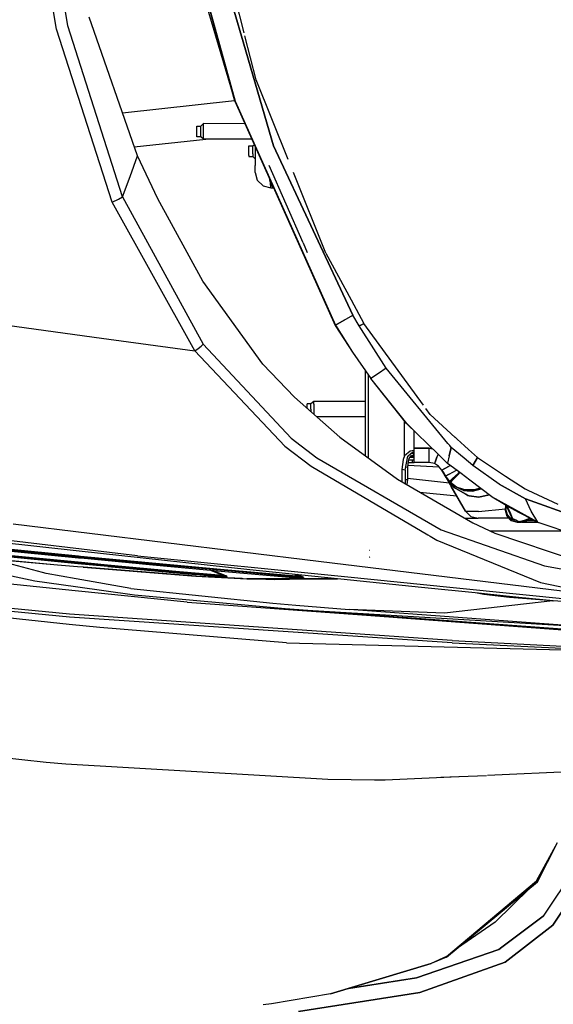
# Model space of a CAD drawing. Units: millimetres. Extents: x 967 to 9232, y -1852 to 1964.
# Drawn here: x 2123 to 2397, y -1210 to -704 of the extents above; entities that cross this region are included whole.
import ezdxf

# ---------------------------------------------------------------- set-up
doc = ezdxf.new("R2010")
doc.units = ezdxf.units.MM
doc.layers.add('TFR-TRI', color=7, linetype='CONTINUOUS', true_color=0xffffff)

msp = doc.modelspace()

# ---------------------------------------------------------------- linework, layer by layer
at = {"layer": 'TFR-TRI', "color": 18, "linetype": 'CONTINUOUS'}
for p, q in [((2142.29187, -708.872559), (2119.848022, -570.821045)), ((2142.29187, -708.872559), (2119.848022, -570.821045)), ((2148.22522, -707.075684), (2125.874878, -569.637695)), ((2148.22522, -707.075684), (2125.874878, -569.637695)), ((2238.734741, -710.767822), (2217.5177, -626.320068)), ((2233.868286, -745.833496), (2209.112915, -655.093506)), ((2234.068237, -745.766602), (2209.112915, -655.093506)), ((2209.112915, -655.093506), (2234.068237, -745.766602)), ((2220.02356, -652.79248), (2237.368286, -712.361572)), ((2237.368286, -712.361572), (2220.02356, -652.79248)), ((2216.835571, -687.630859), (2233.868286, -745.833496)), ((2183.879517, -773.843018), (2159.215698, -702.630371)), ((2176.318481, -794.967285), (2148.22522, -707.075684)), ((2176.318481, -794.967285), (2148.22522, -707.075684)), ((2170.910522, -797.698242), (2142.29187, -708.872559)), ((2170.910522, -797.698242), (2142.29187, -708.872559)), ((2237.368286, -712.361572), (2253.789673, -768.76001)), ((2253.789673, -768.76001), (2237.368286, -712.361572)), ((2244.796265, -734.894043), (2239.08606, -712.165771)), ((2261.277222, -775.797607), (2244.796265, -734.894043)), ((2233.80896, -745.63208), (2176.286987, -751.92041)), ((2233.80896, -745.63208), (2176.286987, -751.92041)), ((2233.868286, -745.833496), (2285.347046, -860.914551)), ((2234.068237, -745.766602), (2285.512329, -860.819092)), ((2285.512329, -860.819092), (2234.068237, -745.766602)), ((2216.37146, -758.54126), (2217.871216, -757.29126)), ((2217.871216, -757.532715), (2217.871216, -757.29126)), ((2239.079956, -757.484375), (2217.871216, -757.29126)), ((2217.871216, -757.532715), (2217.871216, -757.29126)), ((2217.871216, -758.227295), (2217.871216, -757.532715)), ((2217.871216, -758.227295), (2217.871216, -757.532715)), ((2217.871216, -759.29126), (2217.871216, -758.227295)), ((2217.871216, -759.29126), (2217.871216, -758.227295)), ((2214.371216, -758.707275), (2214.371216, -758.54126)), ((2214.371216, -758.54126), (2216.37146, -758.54126)), ((2214.371216, -759.916504), (2214.371216, -758.707275)), ((2214.371216, -761.768799), (2214.371216, -759.916504)), ((2214.371216, -763.397949), (2214.371216, -761.768799)), ((2214.371216, -764.041504), (2214.371216, -763.397949)), ((2216.37146, -758.707275), (2216.37146, -758.54126)), ((2216.37146, -758.707275), (2216.37146, -758.54126)), ((2216.37146, -759.184814), (2216.37146, -758.707275)), ((2216.37146, -759.184814), (2216.37146, -758.707275)), ((2216.37146, -759.916504), (2216.37146, -759.184814)), ((2216.37146, -759.916504), (2216.37146, -759.184814)), ((2216.37146, -760.813965), (2216.37146, -759.916504)), ((2216.37146, -760.813965), (2216.37146, -759.916504)), ((2216.37146, -761.768799), (2216.37146, -760.813965)), ((2216.37146, -761.768799), (2216.37146, -760.813965)), ((2216.37146, -762.66626), (2216.37146, -761.768799)), ((2216.37146, -762.66626), (2216.37146, -761.768799)), ((2216.37146, -763.397949), (2216.37146, -762.66626)), ((2216.37146, -763.397949), (2216.37146, -762.66626)), ((2216.37146, -763.875488), (2216.37146, -763.397949)), ((2216.37146, -763.875488), (2216.37146, -763.397949)), ((2217.871216, -760.596924), (2217.871216, -759.29126)), ((2217.871216, -760.596924), (2217.871216, -759.29126)), ((2217.871216, -761.98584), (2217.871216, -760.596924)), ((2217.871216, -761.98584), (2217.871216, -760.596924)), ((2217.871216, -763.291504), (2217.871216, -761.98584)), ((2217.871216, -763.291504), (2217.871216, -761.98584)), ((2217.871216, -764.355469), (2217.871216, -763.291504)), ((2217.871216, -764.355469), (2217.871216, -763.291504)), ((2182.307495, -769.303955), (2219.012329, -765.29126)), ((2182.307495, -769.303955), (2219.012329, -765.29126)), ((2216.37146, -764.041504), (2214.371216, -764.041504)), ((2216.37146, -764.041504), (2216.37146, -763.875488)), ((2216.37146, -764.041504), (2216.37146, -763.875488)), ((2217.871216, -765.29126), (2216.37146, -764.041504)), ((2217.871216, -765.050049), (2217.871216, -764.355469)), ((2217.871216, -765.050049), (2217.871216, -764.355469)), ((2217.871216, -765.050049), (2217.871216, -765.29126)), ((2217.871216, -765.050049), (2217.871216, -765.29126)), ((2242.572144, -765.29126), (2217.871216, -765.29126)), ((2243.099976, -768.75), (2243.842651, -768.131348)), ((2243.099976, -768.75), (2243.842651, -768.131348)), ((2241.099976, -768.75), (2243.099976, -768.75)), ((2241.099976, -768.915771), (2241.099976, -768.75)), ((2241.099976, -770.125), (2241.099976, -768.915771)), ((2241.099976, -771.977539), (2241.099976, -770.125)), ((2241.099976, -773.606445), (2241.099976, -771.977539)), ((2241.099976, -773.606445), (2241.099976, -774.25)), ((2243.099976, -768.915771), (2243.099976, -768.75)), ((2243.099976, -768.915771), (2243.099976, -768.75)), ((2243.099976, -769.393311), (2243.099976, -768.915771)), ((2243.099976, -769.393311), (2243.099976, -768.915771)), ((2243.099976, -770.125), (2243.099976, -769.393311)), ((2243.099976, -770.125), (2243.099976, -769.393311)), ((2243.099976, -771.022461), (2243.099976, -770.125)), ((2243.099976, -771.022461), (2243.099976, -770.125)), ((2243.099976, -771.977539), (2243.099976, -771.022461)), ((2243.099976, -771.977539), (2243.099976, -771.022461)), ((2243.099976, -772.875), (2243.099976, -771.977539)), ((2243.099976, -772.875), (2243.099976, -771.977539)), ((2243.099976, -772.875), (2243.099976, -773.606445)), ((2243.099976, -772.875), (2243.099976, -773.606445)), ((2243.099976, -773.606445), (2243.099976, -774.083984)), ((2243.099976, -773.606445), (2243.099976, -774.083984)), ((2244.371216, -769.313232), (2244.371216, -770.341797)), ((2244.371216, -770.341797), (2244.831177, -770.341797)), ((2244.371216, -770.341797), (2244.371216, -778.821289)), ((2244.371216, -770.341797), (2244.831177, -770.341797)), ((2294.525269, -855.627686), (2253.789673, -768.76001)), ((2253.789673, -768.76001), (2294.525269, -855.627686)), ((2180.099243, -784.405029), (2183.879517, -773.843018)), ((2180.099243, -784.405029), (2183.879517, -773.843018)), ((2194.422485, -795.991699), (2183.879517, -773.843018)), ((2241.099976, -774.25), (2243.099976, -774.25)), ((2243.099976, -774.083984), (2243.099976, -774.25)), ((2243.099976, -774.083984), (2243.099976, -774.25)), ((2243.099976, -774.25), (2244.371216, -775.309326)), ((2244.371216, -782.341797), (2244.371216, -778.821289)), ((2244.371216, -782.341797), (2245.442993, -786.341797)), ((2269.012817, -818.494141), (2251.5448, -778.803955)), ((2280.656372, -823.894287), (2263.971558, -782.484863)), ((2176.318481, -794.967285), (2180.099243, -784.405029)), ((2176.318481, -794.967285), (2180.099243, -784.405029)), ((2245.442993, -786.341797), (2248.37146, -789.27002)), ((2251.74646, -785.800537), (2251.836304, -786.36084)), ((2251.74646, -785.800537), (2251.836304, -786.36084)), ((2252.162964, -787.689697), (2251.836304, -786.36084)), ((2252.162964, -787.689697), (2251.836304, -786.36084)), ((2252.371216, -790.341797), (2252.162964, -787.689697)), ((2252.371216, -790.341797), (2252.162964, -787.689697)), ((2252.162964, -787.689697), (2252.633423, -787.783447)), ((2252.162964, -787.689697), (2252.633423, -787.783447)), ((2252.162964, -787.689697), (2252.266235, -787.911377)), ((2252.162964, -787.689697), (2252.266235, -787.911377)), ((2252.266235, -787.911377), (2253.267456, -789.99585)), ((2252.266235, -787.911377), (2253.267456, -789.99585)), ((2252.266235, -787.911377), (2252.733032, -788.006348)), ((2252.266235, -787.911377), (2252.733032, -788.006348)), ((2248.37146, -789.27002), (2252.371216, -790.341797)), ((2252.371216, -790.341797), (2253.406128, -790.341797)), ((2253.267456, -789.99585), (2253.406128, -790.341797)), ((2253.267456, -789.99585), (2253.406128, -790.341797)), ((2253.406128, -790.341797), (2253.835571, -790.470703)), ((2170.910522, -797.698242), (2174.185669, -796.1875)), ((2170.910522, -797.698242), (2174.185669, -796.1875)), ((2213.329224, -874.054443), (2170.910522, -797.698242)), ((2213.329224, -874.054443), (2170.910522, -797.698242)), ((2174.185669, -796.1875), (2176.318481, -794.967285)), ((2174.185669, -796.1875), (2176.318481, -794.967285)), ((2176.318481, -794.967285), (2217.734741, -870.627686)), ((2176.318481, -794.967285), (2217.734741, -870.627686)), ((2217.428589, -838.137939), (2194.422485, -795.991699)), ((2271.255493, -823.589844), (2269.077271, -818.640625)), ((2280.656372, -823.894287), (2293.595581, -847.815186)), ((2248.211792, -880.810547), (2217.428589, -838.137939)), ((2293.595581, -847.815186), (2300.196167, -860.017822)), ((2099.690796, -858.372559), (2165.389282, -867.438721)), ((2099.690796, -858.372559), (2165.389282, -867.438721)), ((2285.512329, -860.819092), (2290.018921, -858.223145)), ((2290.018921, -858.223145), (2285.512329, -860.819092)), ((2290.018921, -858.223145), (2294.525269, -855.627686)), ((2290.018921, -858.223145), (2294.525269, -855.627686)), ((2297.752563, -861.146729), (2294.525269, -855.627686)), ((2297.752563, -861.146729), (2294.525269, -855.627686)), ((2285.347046, -860.914551), (2285.512329, -860.819092)), ((2285.347046, -860.914551), (2285.512329, -860.819092)), ((2285.347046, -860.914551), (2294.230103, -874.746826)), ((2285.512329, -860.819092), (2294.337036, -874.681641)), ((2285.512329, -860.819092), (2294.337036, -874.681641)), ((2298.974243, -860.58252), (2297.752563, -861.146729)), ((2297.752563, -861.146729), (2298.974243, -860.58252)), ((2311.519165, -882.947021), (2297.752563, -861.146729)), ((2311.519165, -882.947021), (2297.752563, -861.146729)), ((2300.196167, -860.017822), (2298.974243, -860.58252)), ((2298.974243, -860.58252), (2300.196167, -860.017822)), ((2330.745972, -901.934326), (2300.196167, -860.017822)), ((2165.4552, -867.447998), (2213.329224, -874.054443)), ((2165.4552, -867.447998), (2213.329224, -874.054443)), ((2213.329224, -874.054443), (2215.044312, -872.804443)), ((2213.329224, -874.054443), (2215.044312, -872.804443)), ((2213.329224, -874.054443), (2259.650513, -923.006592)), ((2213.329224, -874.054443), (2259.650513, -923.006592)), ((2215.044312, -872.804443), (2216.577026, -871.612061)), ((2215.044312, -872.804443), (2216.577026, -871.612061)), ((2216.577026, -871.612061), (2217.734741, -870.627686)), ((2216.577026, -871.612061), (2217.734741, -870.627686)), ((2217.734741, -870.627686), (2262.839966, -918.896484)), ((2217.734741, -870.627686), (2262.839966, -918.896484)), ((2294.230103, -874.746826), (2303.644897, -888.231201)), ((2294.337036, -874.681641), (2303.700562, -888.193604)), ((2294.337036, -874.681641), (2303.700562, -888.193604)), ((2264.50769, -897.790771), (2248.211792, -880.810547)), ((2301.000122, -927.951904), (2301.000122, -884.443115)), ((2311.519165, -882.947021), (2307.609741, -885.570312)), ((2311.519165, -882.947021), (2307.609741, -885.570312)), ((2343.333374, -921.601318), (2311.519165, -882.947021)), ((2343.333374, -921.601318), (2311.519165, -882.947021)), ((2302.308472, -886.316895), (2302.308472, -928.901611)), ((2302.308472, -886.316895), (2302.308472, -928.901611)), ((2303.644897, -888.231201), (2303.700562, -888.193604)), ((2303.700562, -888.193604), (2303.644897, -888.231201)), ((2322.132202, -911.321533), (2303.644897, -888.231201)), ((2307.609741, -885.570312), (2303.700562, -888.193604)), ((2307.609741, -885.570312), (2303.700562, -888.193604)), ((2322.082642, -911.257812), (2303.700562, -888.193604)), ((2322.082642, -911.257812), (2303.700562, -888.193604)), ((2264.50769, -897.790771), (2287.763062, -918.343506)), ((2273.000122, -901.291748), (2271.000122, -901.291748)), ((2271.000122, -901.618164), (2271.000122, -901.291748)), ((2271.000122, -903.059326), (2271.000122, -901.618164)), ((2271.000122, -903.528564), (2271.000122, -903.059326)), ((2274.499878, -900.060791), (2273.000122, -901.291748)), ((2273.000122, -901.618164), (2273.000122, -901.291748)), ((2273.000122, -901.618164), (2273.000122, -901.291748)), ((2273.000122, -902.232422), (2273.000122, -901.618164)), ((2273.000122, -902.232422), (2273.000122, -901.618164)), ((2273.000122, -903.059326), (2273.000122, -902.232422)), ((2273.000122, -903.059326), (2273.000122, -902.232422)), ((2273.000122, -904), (2273.000122, -903.059326)), ((2273.000122, -904), (2273.000122, -903.059326)), ((2273.000122, -904), (2273.000122, -904.940674)), ((2273.000122, -904), (2273.000122, -904.940674)), ((2273.000122, -905.296143), (2273.000122, -904.940674)), ((2273.000122, -905.296143), (2273.000122, -904.940674)), ((2274.499878, -900.535889), (2274.499878, -900.060791)), ((2274.499878, -900.535889), (2274.499878, -900.060791)), ((2301.000122, -900.060791), (2274.499878, -900.060791)), ((2274.499878, -901.428711), (2274.499878, -900.535889)), ((2274.499878, -901.428711), (2274.499878, -900.535889)), ((2274.499878, -901.428711), (2274.499878, -902.63208)), ((2274.499878, -901.428711), (2274.499878, -902.63208)), ((2274.499878, -902.63208), (2274.499878, -904)), ((2274.499878, -902.63208), (2274.499878, -904)), ((2274.499878, -904), (2274.499878, -905.368164)), ((2274.499878, -904), (2274.499878, -905.368164)), ((2334.207886, -906.684326), (2332.014038, -903.674072)), ((2274.499878, -905.368164), (2274.499878, -906.571045)), ((2274.499878, -905.368164), (2274.499878, -906.571045)), ((2274.499878, -906.571045), (2274.499878, -906.621826)), ((2274.499878, -906.571045), (2274.499878, -906.621826)), ((2301.000122, -907.939209), (2275.990601, -907.939209)), ((2321.019165, -925.019043), (2321.019165, -909.931641)), ((2321.019165, -925.019043), (2321.019165, -909.931641)), ((2347.085327, -918.453125), (2334.207886, -906.684326)), ((2338.223755, -927.053467), (2322.082642, -911.257812)), ((2325.431274, -914.534668), (2322.132202, -911.321533)), ((2325.914185, -919.294434), (2325.914185, -915.007324)), ((2262.839966, -918.896484), (2276.008911, -928.992432)), ((2262.839966, -918.896484), (2276.008911, -928.992432)), ((2287.763062, -918.343506), (2317.457153, -939.897217)), ((2325.914185, -924), (2325.914185, -919.296387)), ((2347.221313, -918.577393), (2347.085571, -918.453125)), ((2348.127808, -919.405762), (2347.221558, -918.577637)), ((2351.893433, -922.847168), (2348.127808, -919.405762)), ((2259.650513, -923.006592), (2273.052368, -933.26123)), ((2259.650513, -923.006592), (2273.052368, -933.26123)), ((2321.019165, -927.869873), (2321.019165, -925.037109)), ((2321.019165, -927.869873), (2321.019165, -925.037109)), ((2325.823364, -925.246094), (2323.834106, -925.483154)), ((2325.823364, -925.246094), (2323.834106, -925.483154)), ((2325.914185, -925.254395), (2325.823364, -925.246094)), ((2325.914185, -925.254395), (2325.823364, -925.246094)), ((2325.914185, -924), (2333.590942, -924)), ((2325.914185, -927.699951), (2325.914185, -924)), ((2333.590942, -924), (2325.914185, -924)), ((2333.590942, -926.31958), (2333.590942, -924)), ((2333.590942, -924), (2335.455688, -924.344238)), ((2333.590942, -926.31958), (2333.590942, -924)), ((2335.455688, -924.344238), (2333.590942, -924)), ((2344.223022, -922.682373), (2343.333374, -921.601318)), ((2344.223022, -922.682373), (2343.333374, -921.601318)), ((2345.046265, -923.682373), (2343.9198, -927.846924)), ((2343.9198, -927.846924), (2345.046265, -923.682373)), ((2345.046265, -923.682373), (2344.223022, -922.682373)), ((2345.046265, -923.682373), (2344.223022, -922.682373)), ((2351.577515, -929.168457), (2345.046265, -923.682373)), ((2351.577515, -929.168457), (2345.046265, -923.682373)), ((2353.854126, -924.638916), (2351.893433, -922.847168)), ((2358.415649, -928.807861), (2353.854126, -924.638916)), ((2276.008911, -928.992432), (2339.896118, -965.856689)), ((2276.008911, -928.992432), (2339.896118, -965.856689)), ((2320.297729, -929.739746), (2319.571167, -935.006836)), ((2320.297729, -929.739746), (2319.571167, -935.006836)), ((2321.019165, -927.869873), (2320.297729, -929.739746)), ((2321.019165, -927.869873), (2320.297729, -929.739746)), ((2323.834106, -925.483154), (2321.019165, -927.869873)), ((2323.834106, -925.483154), (2321.019165, -927.869873)), ((2321.309448, -935.282227), (2322.757446, -928.145264)), ((2322.757446, -928.145264), (2322.863892, -927.939941)), ((2323.00061, -927.828369), (2322.783569, -928.094971)), ((2323.00061, -927.828369), (2322.783569, -928.094971)), ((2322.863892, -927.939941), (2325.341187, -925.914551)), ((2323.297241, -929.349121), (2322.88147, -930.639893)), ((2323.087524, -930), (2325.129028, -930)), ((2324.09729, -928.078369), (2323.297241, -929.349121)), ((2323.769165, -928.599854), (2325.914185, -928.599854)), ((2324.860718, -926.705811), (2323.876343, -927.112061)), ((2324.860718, -926.705811), (2323.876343, -927.112061)), ((2325.914185, -927.315186), (2324.09729, -928.078369)), ((2325.914185, -928), (2324.284302, -928)), ((2325.430298, -926.641846), (2324.860718, -926.705811)), ((2325.430298, -926.641846), (2324.860718, -926.705811)), ((2325.129028, -930), (2325.914185, -930)), ((2325.129028, -931.399902), (2325.129028, -930)), ((2325.129028, -931.399902), (2325.129028, -930)), ((2325.341187, -925.914551), (2325.914185, -925.892334)), ((2325.430298, -926.641846), (2325.914185, -926.654053)), ((2325.430298, -926.641846), (2325.914185, -926.743408)), ((2325.430298, -926.641846), (2325.914185, -926.654053)), ((2325.430298, -926.641846), (2325.914185, -926.743408)), ((2325.914185, -930.408691), (2325.914185, -927.699951)), ((2333.590942, -927.699951), (2333.590942, -926.31958)), ((2333.590942, -927.699951), (2333.590942, -926.31958)), ((2333.590942, -930.408691), (2333.590942, -927.699951)), ((2333.590942, -930.408691), (2333.590942, -927.699951)), ((2337.683472, -928.5896), (2336.903442, -930.600342)), ((2336.903442, -930.600342), (2337.683472, -928.5896)), ((2338.264038, -927.092773), (2337.683472, -928.5896)), ((2338.264038, -927.092773), (2337.683472, -928.5896)), ((2343.04187, -931.768066), (2338.223755, -927.053467)), ((2343.896362, -927.95166), (2343.057007, -931.701172)), ((2343.896362, -927.95166), (2343.057007, -931.701172)), ((2343.9198, -927.846924), (2343.896362, -927.95166)), ((2343.9198, -927.846924), (2343.896362, -927.95166)), ((2356.067993, -932.939941), (2351.577515, -929.168457)), ((2356.067993, -932.939941), (2351.577515, -929.168457)), ((2357.241821, -930.873779), (2358.415649, -928.807861)), ((2358.415649, -928.807861), (2357.241821, -930.873779)), ((2358.415649, -928.807861), (2372.940308, -938.342041)), ((2273.052368, -933.26123), (2333.009644, -968.52002)), ((2273.052368, -933.26123), (2333.009644, -968.52002)), ((2321.309448, -935.282227), (2319.571167, -935.006836)), ((2321.309448, -935.282227), (2319.571167, -935.006836)), ((2319.571167, -935.006836), (2319.571167, -941.126465)), ((2319.571167, -935.006836), (2319.571167, -941.126465)), ((2321.309448, -935.282227), (2321.309448, -940.120605)), ((2321.325562, -935.203369), (2321.325562, -939.999756)), ((2321.325562, -935.203369), (2321.325562, -939.999756)), ((2321.665405, -933.527344), (2322.542358, -933.711914)), ((2321.665405, -933.527344), (2322.542358, -933.711914)), ((2322.88147, -930.639893), (2322.542358, -933.711914)), ((2322.542358, -933.711914), (2322.542358, -939.999756)), ((2322.655884, -932.68457), (2338.805542, -933.511719)), ((2322.655884, -932.68457), (2338.805542, -933.511719)), ((2322.797729, -931.399902), (2325.129028, -931.399902)), ((2325.129028, -931.399902), (2325.914185, -931.399902)), ((2325.914185, -931.399902), (2325.914185, -930.408691)), ((2333.590942, -931.399902), (2325.914185, -931.399902)), ((2333.590942, -931.399902), (2333.590942, -930.408691)), ((2333.590942, -931.399902), (2333.590942, -930.408691)), ((2336.384644, -931.897705), (2333.590942, -931.399902)), ((2336.36731, -931.894775), (2336.398071, -931.902832)), ((2336.398071, -931.902832), (2336.384644, -931.897705)), ((2336.398071, -931.902832), (2336.384644, -931.897705)), ((2336.398071, -931.902832), (2336.69812, -931.129395)), ((2336.69812, -931.129395), (2336.398071, -931.902832)), ((2338.545776, -933.194336), (2336.398071, -931.902832)), ((2336.69812, -931.129395), (2336.903442, -930.600342)), ((2336.903442, -930.600342), (2336.69812, -931.129395)), ((2338.496948, -933.165039), (2338.633423, -933.301514)), ((2340.209351, -935.226562), (2338.545776, -933.194336)), ((2342.412231, -939.042236), (2340.208862, -935.226318)), ((2340.208862, -935.226318), (2352.376099, -956.300049)), ((2340.208862, -935.226318), (2345.028442, -943.573486)), ((2340.807983, -936.263184), (2340.209106, -935.226562)), ((2340.807983, -936.263184), (2340.209106, -935.226562)), ((2341.448608, -934.573242), (2340.209351, -935.226562)), ((2340.209351, -935.226562), (2341.448608, -934.573242)), ((2340.807983, -936.263184), (2340.209351, -935.226562)), ((2340.209351, -935.226562), (2340.807983, -936.263184)), ((2341.448608, -934.572998), (2341.985474, -934.290039)), ((2341.985474, -934.290039), (2341.448608, -934.572998)), ((2344.497925, -932.863525), (2341.985474, -934.290039)), ((2341.985474, -934.290039), (2344.497925, -932.863525)), ((2343.056763, -931.701172), (2343.04187, -931.768066)), ((2343.056763, -931.701172), (2343.04187, -931.768066)), ((2347.996948, -935.496094), (2343.04187, -931.768066)), ((2343.918823, -937.381104), (2347.648804, -935.234131)), ((2343.918823, -937.381104), (2347.648804, -935.234131)), ((2356.067993, -932.939941), (2357.241821, -930.873779)), ((2357.241821, -930.873779), (2356.067993, -932.939941)), ((2369.594604, -942.487793), (2356.067993, -932.939941)), ((2369.594604, -942.487793), (2356.067993, -932.939941)), ((2317.457153, -939.897217), (2356.090454, -962.357666)), ((2321.325562, -939.999756), (2321.309448, -940.120605)), ((2321.325562, -939.999756), (2321.309448, -940.120605)), ((2321.309448, -940.120605), (2321.309448, -942.137207)), ((2321.325562, -939.999756), (2322.542358, -939.999756)), ((2321.325562, -939.999756), (2322.542358, -939.999756)), ((2322.542358, -939.999756), (2322.191284, -942.649658)), ((2322.542358, -939.352539), (2344.025757, -941.836914)), ((2322.542358, -939.352539), (2344.025757, -941.836914)), ((2340.807983, -936.263184), (2342.061401, -938.434326)), ((2343.279175, -937.743896), (2342.061401, -938.434326)), ((2342.061401, -938.434326), (2343.279175, -937.743896)), ((2342.331909, -938.903076), (2342.061401, -938.434326)), ((2344.051636, -941.109619), (2342.061646, -938.435059)), ((2342.061646, -938.435059), (2344.051636, -941.109619)), ((2342.061646, -938.435059), (2342.331909, -938.903076)), ((2342.331909, -938.903076), (2342.408325, -939.035156)), ((2342.331909, -938.903076), (2344.051636, -941.109619)), ((2342.41687, -939.050537), (2342.331909, -938.903076)), ((2342.408325, -939.035156), (2342.420044, -939.055664)), ((2342.420044, -939.055664), (2342.408325, -939.035156)), ((2342.418823, -939.053223), (2342.408325, -939.035156)), ((2342.408325, -939.035156), (2352.376099, -956.300049)), ((2342.408325, -939.035156), (2352.376099, -956.300049)), ((2342.418823, -939.053223), (2342.41687, -939.050537)), ((2344.706665, -943.016113), (2342.41687, -939.050781)), ((2342.417603, -939.05127), (2342.763062, -939.456055)), ((2342.728149, -939.411621), (2342.417603, -939.05127)), ((2343.21106, -940.03125), (2342.420044, -939.055664)), ((2342.420044, -939.055664), (2343.21106, -940.03125)), ((2343.918823, -937.381104), (2343.279175, -937.743896)), ((2343.279175, -937.743896), (2343.918823, -937.381104)), ((2344.051636, -941.109619), (2344.809937, -940.395264)), ((2344.809937, -940.395264), (2344.051636, -941.109619)), ((2344.809937, -940.395264), (2345.070679, -940.149658)), ((2345.070679, -940.149658), (2344.809937, -940.395264)), ((2345.632202, -939.620361), (2345.112427, -940.110107)), ((2345.112427, -940.110107), (2345.632202, -939.620361)), ((2346.047485, -940.039062), (2345.511597, -940.595459)), ((2345.511597, -940.595459), (2346.047485, -940.039062)), ((2348.510864, -936.907959), (2345.632202, -939.620361)), ((2345.632202, -939.620361), (2348.510864, -936.907959)), ((2346.047485, -940.039062), (2348.662964, -937.325195)), ((2346.047485, -940.039062), (2348.662964, -937.325195)), ((2350.048462, -937.039307), (2347.996948, -935.496094)), ((2348.543335, -936.877441), (2349.116089, -936.337891)), ((2349.116089, -936.337891), (2348.543335, -936.877441)), ((2348.726929, -937.259033), (2349.404907, -936.555176)), ((2348.726929, -937.259033), (2349.404907, -936.555176)), ((2354.524536, -940.406982), (2350.048462, -937.039551)), ((2365.889282, -948.956787), (2354.556274, -940.430908)), ((2372.940308, -938.342041), (2375.776733, -940.203857)), ((2375.776733, -940.203857), (2382.899048, -944.878906)), ((2344.539917, -941.603516), (2344.051636, -941.109619)), ((2346.698608, -944.331787), (2344.241089, -941.30127)), ((2344.241089, -941.30127), (2346.698608, -944.331787)), ((2344.539917, -941.603516), (2345.145142, -940.975586)), ((2345.145142, -940.975586), (2344.539917, -941.603516)), ((2346.203491, -942.809082), (2344.539917, -941.603516)), ((2344.683228, -941.70752), (2345.720825, -942.923584)), ((2345.035034, -943.585205), (2345.026001, -943.569092)), ((2345.030884, -943.578125), (2345.026245, -943.570068)), ((2345.031128, -943.578613), (2345.030884, -943.578125)), ((2345.030884, -943.578125), (2345.031616, -943.578857)), ((2345.030884, -943.578125), (2345.031128, -943.578613)), ((2352.376099, -956.300049), (2345.035034, -943.585205)), ((2345.145142, -940.975586), (2345.511597, -940.595459)), ((2345.511597, -940.595459), (2345.145142, -940.975586)), ((2345.720825, -942.923584), (2345.782593, -942.95459)), ((2346.295532, -943.549316), (2345.720825, -942.923584)), ((2345.720825, -942.923584), (2345.782593, -942.95459)), ((2345.785522, -942.958008), (2345.782837, -942.95459)), ((2345.782837, -942.95459), (2346.49231, -943.309082)), ((2345.782837, -942.95459), (2346.49231, -943.309082)), ((2347.789429, -943.958252), (2346.203491, -942.809082)), ((2346.49231, -943.309082), (2347.785767, -943.955566)), ((2346.49231, -943.309082), (2347.785767, -943.955566)), ((2346.698608, -944.331787), (2347.278198, -944.67041)), ((2347.278198, -944.67041), (2346.698608, -944.331787)), ((2347.278198, -944.67041), (2352.431519, -947.680176)), ((2352.431519, -947.680176), (2347.278198, -944.67041)), ((2351.535034, -945.217041), (2347.789429, -943.958252)), ((2350.409302, -945.41626), (2347.789429, -943.958252)), ((2351.535034, -945.217041), (2347.789429, -943.958252)), ((2351.259155, -945.691406), (2350.409302, -945.41626)), ((2350.719604, -945.421631), (2350.803589, -945.463379)), ((2350.719604, -945.421631), (2350.803589, -945.463379)), ((2350.908813, -945.424805), (2350.988892, -945.48584)), ((2352.220825, -945.447266), (2351.535034, -945.217041)), ((2352.220825, -945.447266), (2351.535034, -945.217041)), ((2353.108765, -945.447266), (2352.220825, -945.447266)), ((2356.838013, -945.447021), (2353.108765, -945.447266)), ((2360.450806, -944.865234), (2355.863892, -946.070312)), ((2355.863892, -946.070312), (2360.450806, -944.865234)), ((2356.838013, -945.447021), (2359.88269, -944.437988)), ((2359.88269, -944.437988), (2356.838013, -945.447021)), ((2360.417114, -944.839844), (2356.838013, -945.447021)), ((2383.091431, -950.056152), (2369.594604, -942.487793)), ((2369.594604, -942.487793), (2383.091431, -950.056152)), ((2382.899048, -944.878906), (2384.291382, -945.627686)), ((2328.866577, -946.530518), (2347.889526, -948.529053)), ((2328.866577, -946.530518), (2347.889526, -948.529053)), ((2351.259155, -945.691406), (2351.721558, -945.729248)), ((2351.721558, -945.729248), (2351.259155, -945.691406)), ((2351.721558, -945.729248), (2353.257446, -945.855713)), ((2353.257446, -945.855713), (2351.721558, -945.729248)), ((2352.431763, -947.680176), (2353.561401, -948.340088)), ((2353.561401, -948.340088), (2352.431763, -947.680176)), ((2353.257446, -945.855713), (2355.863892, -946.070312)), ((2355.863892, -946.070312), (2353.257446, -945.855713)), ((2354.195923, -948.434326), (2353.561401, -948.340088)), ((2353.561401, -948.340088), (2354.195923, -948.434326)), ((2359.099731, -949.163818), (2354.195923, -948.434326)), ((2354.195923, -948.434326), (2359.099731, -949.163818)), ((2364.486938, -947.901611), (2359.099731, -949.163818)), ((2359.099731, -949.163818), (2364.486938, -947.901611)), ((2366.098755, -949.104736), (2365.889282, -948.956787)), ((2365.889282, -948.956787), (2389.432983, -962.037354)), ((2389.432983, -962.037354), (2365.889282, -948.956787)), ((2372.3573, -952.885498), (2366.098755, -949.104736)), ((2386.05603, -956.341797), (2383.091431, -950.056152)), ((2386.05603, -956.341797), (2383.091431, -950.056152)), ((2383.091431, -950.056152), (2414.346802, -961.258301)), ((2414.346802, -961.258301), (2383.091431, -950.056152)), ((2384.291382, -945.627686), (2399.713989, -952.804199)), ((2359.075073, -956.45752), (2372.847534, -955.112793)), ((2359.075073, -956.45752), (2372.847534, -955.112793)), ((2372.864868, -953.203613), (2372.3573, -952.885498)), ((2372.847534, -953.192871), (2372.847534, -954.588623)), ((2373.772095, -954.588623), (2372.847534, -954.588623)), ((2372.847534, -954.588623), (2373.772095, -954.588623)), ((2372.847534, -955.088623), (2372.847534, -954.588623)), ((2372.847534, -955.088623), (2373.651245, -958.088379)), ((2372.847534, -955.088623), (2373.651245, -958.088379)), ((2372.847534, -955.157227), (2372.847534, -955.088623)), ((2372.847534, -955.157227), (2372.847534, -955.496094)), ((2372.847534, -955.157227), (2373.651245, -958.156982)), ((2372.847534, -955.99585), (2372.847534, -955.496094)), ((2372.847534, -955.496094), (2372.938354, -955.496094)), ((2372.847534, -955.496094), (2372.938354, -955.496094)), ((2377.103394, -955.440186), (2372.864868, -953.203613)), ((2372.864868, -953.203613), (2384.809937, -959.601074)), ((2379.708374, -957.004639), (2372.864868, -953.203613)), ((2373.228882, -953.405762), (2375.996216, -959.432861)), ((2373.379517, -953.489502), (2375.002075, -956.670654)), ((2375.002075, -956.670654), (2373.379517, -953.489502)), ((2352.034546, -960), (2358.78479, -960)), ((2355.084595, -959.008545), (2352.376099, -956.300049)), ((2359.075073, -956.45752), (2352.376099, -956.300049)), ((2352.376099, -956.300049), (2359.075073, -956.45752)), ((2355.084595, -959.008545), (2358.78479, -960)), ((2363.540405, -960), (2358.78479, -960)), ((2374.586792, -960), (2363.540405, -960)), ((2373.651245, -958.99585), (2372.847534, -955.99585)), ((2372.847534, -955.99585), (2372.847534, -956.064697)), ((2373.651245, -958.99585), (2372.847534, -955.99585)), ((2373.651245, -959.064697), (2372.847534, -956.064697)), ((2375.84729, -960.28418), (2373.651245, -958.088379)), ((2373.651245, -958.088379), (2375.84729, -960.28418)), ((2373.651245, -958.156982), (2375.84729, -960.353027)), ((2375.84729, -961.19165), (2373.651245, -958.99585)), ((2375.84729, -961.19165), (2373.651245, -958.99585)), ((2375.84729, -961.260254), (2373.651245, -959.064697)), ((2375.002075, -956.670654), (2376.326538, -959.724854)), ((2376.326538, -959.724854), (2375.002075, -956.670654)), ((2377.449829, -960.713623), (2375.84729, -960.28418)), ((2375.84729, -960.28418), (2377.449829, -960.713623)), ((2375.84729, -960.353027), (2377.63562, -960.832031)), ((2375.996216, -959.432861), (2376.244995, -959.680176)), ((2376.306274, -959.874756), (2375.996216, -959.432861)), ((2376.244995, -959.680176), (2375.996216, -959.432861)), ((2376.326538, -959.724854), (2376.244995, -959.680176)), ((2376.244995, -959.680176), (2376.326538, -959.724854)), ((2376.306274, -959.874756), (2376.736206, -960.258057)), ((2376.432739, -959.892578), (2376.326538, -959.724854)), ((2376.326538, -959.724854), (2376.432739, -959.892578)), ((2376.432739, -959.892578), (2376.843628, -960.251465)), ((2376.432739, -959.892578), (2376.843628, -960.251465)), ((2376.736206, -960.258057), (2377.670532, -960.854492)), ((2376.843628, -960.251465), (2377.536499, -960.668457)), ((2376.843628, -960.251465), (2377.536499, -960.668457)), ((2377.670532, -960.854492), (2377.536499, -960.668457)), ((2378.642212, -961.193604), (2377.536499, -960.668457)), ((2377.536499, -960.668457), (2378.642212, -961.193604)), ((2377.670532, -960.854492), (2377.536499, -960.668457)), ((2384.819946, -959.63916), (2379.708374, -957.004639)), ((2380.593628, -957.160645), (2380.820435, -957.274902)), ((2386.398315, -960.451904), (2380.967163, -962.123291)), ((2382.900513, -960.873535), (2385.475708, -959.968506)), ((2385.475708, -959.968506), (2382.900513, -960.873535)), ((2385.799683, -960.131348), (2384.819946, -959.63916)), ((2385.127319, -959.674316), (2384.914429, -959.561768)), ((2385.799683, -960.131348), (2389.639526, -962.187744)), ((2389.432983, -962.037354), (2386.05603, -956.341797)), ((2389.432983, -962.037354), (2386.05603, -956.341797)), ((2120.151978, -962.823975), (2276.809937, -981.96582)), ((2120.151978, -962.823975), (2276.809937, -981.96582)), ((2356.090454, -962.357666), (2367.32312, -967.713135)), ((2375.84729, -961.19165), (2378.84729, -961.995361)), ((2378.84729, -961.995361), (2375.84729, -961.19165)), ((2378.84729, -962.064209), (2375.84729, -961.260254)), ((2380.142944, -961.955811), (2377.670532, -960.854492)), ((2378.642212, -961.193604), (2379.748413, -961.718994)), ((2378.642212, -961.193604), (2379.748413, -961.718994)), ((2378.84729, -961.995361), (2380.255249, -961.995361)), ((2380.255249, -961.995361), (2378.84729, -961.995361)), ((2378.84729, -961.995361), (2378.84729, -962.064209)), ((2378.84729, -962.064209), (2378.84729, -961.995361)), ((2380.450806, -962.064209), (2378.84729, -962.064209)), ((2379.748413, -961.718994), (2379.930298, -961.776855)), ((2380.142944, -961.955811), (2379.748413, -961.718994)), ((2379.748413, -961.718994), (2379.930298, -961.776855)), ((2380.142944, -961.955811), (2379.748413, -961.718994)), ((2379.930298, -961.776855), (2380.053589, -961.766846)), ((2379.930298, -961.776855), (2380.053589, -961.766846)), ((2380.053589, -961.766846), (2382.900513, -960.873535)), ((2382.900513, -960.873535), (2380.053589, -961.766846)), ((2380.967163, -962.123291), (2380.053589, -961.766846)), ((2380.967163, -962.123291), (2380.053589, -961.766846)), ((2380.615845, -962.122314), (2380.142944, -961.955811)), ((2380.967163, -962.123291), (2380.615845, -962.122314)), ((2389.408569, -962.064209), (2381.159058, -962.064209)), ((2389.279907, -961.995361), (2381.382446, -961.995361)), ((2381.382446, -961.995361), (2389.279907, -961.995361)), ((2387.714233, -961.156738), (2384.107788, -961.156738)), ((2387.585815, -961.088135), (2384.331177, -961.088135)), ((2387.585815, -961.088135), (2384.331177, -961.088135)), ((2387.312622, -960.891602), (2387.254761, -960.862549)), ((2389.639526, -962.187744), (2389.432983, -962.037354)), ((2389.639526, -962.187744), (2389.432983, -962.037354)), ((2430.118286, -975.64502), (2389.639526, -962.187744)), ((2184.003296, -979.229492), (2109.174194, -970.295654)), ((2333.022827, -968.527832), (2334.111938, -969.168213)), ((2333.022827, -968.527832), (2334.111938, -969.168213)), ((2334.123657, -969.175293), (2337.530884, -971.178955)), ((2334.123657, -969.175293), (2337.530884, -971.178955)), ((2339.896118, -965.856689), (2392.891479, -984.349365)), ((2339.896118, -965.856689), (2392.891479, -984.349365)), ((2364.778687, -966.5), (2393.500122, -966.5)), ((2367.32312, -967.713135), (2440.03186, -992.009766)), ((2393.500122, -966.5), (2402.609985, -966.5)), ((2108.601196, -975.815674), (2153.626343, -980.243896)), ((2108.654419, -975.304199), (2153.679565, -979.732666)), ((2108.654419, -975.304199), (2153.679565, -979.732666)), ((2108.69397, -974.920898), (2153.71936, -979.349121)), ((2108.69397, -974.920898), (2153.71936, -979.349121)), ((2153.979126, -976.8479), (2109.004028, -971.934814)), ((2337.530884, -971.178955), (2390.849976, -992.87793)), ((2337.530884, -971.178955), (2390.849976, -992.87793)), ((2142.852905, -984.027344), (2078.435181, -978.196533)), ((2142.852905, -984.027344), (2078.435181, -978.196533)), ((2142.883179, -984.079102), (2078.435181, -978.26709)), ((2153.309204, -983.299805), (2108.272095, -978.985107)), ((2108.323853, -978.486816), (2153.360962, -982.801758)), ((2108.323853, -978.486816), (2153.360962, -982.801758)), ((2108.363403, -978.104736), (2153.400513, -982.419434)), ((2108.363403, -978.104736), (2153.400513, -982.419434)), ((2153.626587, -980.243896), (2154.901245, -980.369385)), ((2153.679565, -979.732666), (2154.603882, -979.823486)), ((2153.679565, -979.732666), (2154.603882, -979.823486)), ((2153.71936, -979.349121), (2154.612183, -979.437012)), ((2153.71936, -979.349121), (2154.612183, -979.437012)), ((2241.612671, -986.421143), (2153.979126, -976.8479)), ((2154.603882, -979.823486), (2191.524292, -983.295898)), ((2154.603882, -979.823486), (2191.524292, -983.295898)), ((2154.612183, -979.437012), (2191.534058, -982.909424)), ((2154.612183, -979.437012), (2191.534058, -982.909424)), ((2154.901245, -980.369385), (2191.821411, -983.841309)), ((2184.003296, -979.229492), (2290.16687, -989.911621)), ((2303.139038, -976.555176), (2303.104858, -976.553223)), ((2303.146606, -980.092285), (2303.116577, -980.012451)), ((2303.137817, -979.981445), (2303.120239, -979.896973)), ((2303.137817, -979.981445), (2303.120239, -979.896973)), ((2131.225708, -992.293701), (2099.613892, -985.563232)), ((2131.225708, -992.293701), (2099.613892, -985.563232)), ((2135.096069, -987.788574), (2109.545044, -981.07251)), ((2135.096069, -987.788574), (2109.545044, -981.07251)), ((2153.145386, -984.877441), (2142.852905, -984.027344)), ((2153.145386, -984.877441), (2142.852905, -984.027344)), ((2153.140991, -984.919922), (2142.883179, -984.079102)), ((2156.154907, -985.166992), (2153.141235, -984.919922)), ((2156.117798, -985.122803), (2153.145386, -984.877441)), ((2156.117798, -985.122803), (2153.145386, -984.877441)), ((2168.796265, -984.783447), (2153.309204, -983.299805)), ((2153.360962, -982.801758), (2168.584595, -984.260254)), ((2153.360962, -982.801758), (2168.584595, -984.260254)), ((2153.400513, -982.419434), (2168.598022, -983.875488)), ((2153.400513, -982.419434), (2168.598022, -983.875488)), ((2156.117798, -985.122803), (2213.911743, -989.656006)), ((2156.117798, -985.122803), (2213.911743, -989.656006)), ((2213.977173, -989.687988), (2156.154907, -985.166992)), ((2185.821167, -987.688721), (2165.680786, -985.911865)), ((2185.821167, -987.688721), (2165.680786, -985.911865)), ((2168.584595, -984.260254), (2205.553833, -987.623291)), ((2168.584595, -984.260254), (2205.553833, -987.623291)), ((2168.598022, -983.875488), (2205.567261, -987.238525)), ((2168.598022, -983.875488), (2205.567261, -987.238525)), ((2168.796265, -984.783447), (2205.765015, -988.146484)), ((2191.524292, -983.295898), (2228.469604, -986.684326)), ((2191.524292, -983.295898), (2228.469604, -986.684326)), ((2191.534058, -982.909424), (2228.480835, -986.298096)), ((2191.534058, -982.909424), (2228.480835, -986.298096)), ((2191.821411, -983.841309), (2228.765991, -987.229492)), ((2276.848022, -981.970459), (2423.41687, -999.879639)), ((2276.848022, -981.970459), (2423.41687, -999.879639)), ((2392.891479, -984.349365), (2424.930786, -990.231689)), ((2392.891479, -984.349365), (2424.930786, -990.231689)), ((2151.868042, -997.182129), (2078.432251, -989.779541)), ((2151.868042, -997.182129), (2078.432251, -989.779541)), ((2137.071655, -988.256104), (2135.096069, -987.788574)), ((2137.071655, -988.256104), (2135.096069, -987.788574)), ((2152.50769, -991.020508), (2137.071655, -988.256104)), ((2152.50769, -991.020508), (2137.071655, -988.256104)), ((2180.477905, -996.030029), (2152.50769, -991.020508)), ((2180.477905, -996.030029), (2152.50769, -991.020508)), ((2210.047241, -989.380859), (2185.821167, -987.688721)), ((2210.047241, -989.380859), (2185.821167, -987.688721)), ((2205.553833, -987.623291), (2229.658569, -989.763184)), ((2205.553833, -987.623291), (2229.658569, -989.763184)), ((2205.567261, -987.238525), (2227.807495, -989.214355)), ((2205.567261, -987.238525), (2227.807495, -989.214355)), ((2205.765015, -988.146484), (2225.984253, -989.943604)), ((2213.911743, -989.656006), (2240.156128, -991.0896)), ((2213.911743, -989.656006), (2240.156128, -991.0896)), ((2213.977173, -989.687988), (2240.231812, -991.118652)), ((2219.019409, -990.007568), (2216.113892, -989.804443)), ((2219.019409, -990.007568), (2216.113892, -989.804443)), ((2237.651001, -990.98999), (2219.019409, -990.007568)), ((2237.651001, -990.98999), (2219.019409, -990.007568)), ((2221.485962, -986.562012), (2224.264526, -987.774414)), ((2221.485962, -986.562012), (2224.264526, -987.774414)), ((2222.27063, -986.633789), (2224.387329, -987.506348)), ((2222.27063, -986.633789), (2224.387329, -987.506348)), ((2224.264526, -987.774414), (2227.807495, -989.214355)), ((2224.264526, -987.774414), (2227.807495, -989.214355)), ((2224.387329, -987.506348), (2227.936401, -988.87207)), ((2224.387329, -987.506348), (2227.936401, -988.87207)), ((2225.984253, -989.943604), (2225.349731, -989.845703)), ((2225.430542, -989.898682), (2225.40686, -989.892334)), ((2225.430542, -989.898682), (2225.40686, -989.892334)), ((2226.102661, -990.00293), (2225.430542, -989.898682)), ((2226.102661, -990.00293), (2225.430542, -989.898682)), ((2225.984253, -989.943604), (2226.025513, -989.953857)), ((2228.28772, -989.991211), (2225.984253, -989.943604)), ((2228.28772, -989.991211), (2225.984253, -989.943604)), ((2225.984253, -989.943604), (2226.025513, -989.953857)), ((2226.025513, -989.953857), (2226.065308, -989.973633)), ((2226.025513, -989.953857), (2226.065308, -989.973633)), ((2226.065308, -989.973633), (2226.102661, -990.00293)), ((2226.065308, -989.973633), (2226.102661, -990.00293)), ((2228.404419, -990.045166), (2226.102661, -990.00293)), ((2228.404419, -990.045166), (2226.102661, -990.00293)), ((2227.886108, -989.004883), (2227.807495, -989.214355)), ((2227.886108, -989.004883), (2227.807495, -989.214355)), ((2227.807495, -989.214355), (2228.501099, -989.378906)), ((2227.807495, -989.214355), (2228.501099, -989.378906)), ((2227.886108, -989.004883), (2227.936401, -988.87207)), ((2227.886108, -989.004883), (2227.936401, -988.87207)), ((2227.936401, -988.87207), (2228.622437, -989.139404)), ((2227.936401, -988.87207), (2228.622437, -989.139404)), ((2229.658569, -989.763184), (2228.28772, -989.991211)), ((2229.658569, -989.763184), (2228.28772, -989.991211)), ((2229.773804, -989.805664), (2228.404419, -990.045166)), ((2229.773804, -989.805664), (2228.404419, -990.045166)), ((2228.469604, -986.684326), (2265.436646, -990.003662)), ((2228.469604, -986.684326), (2265.436646, -990.003662)), ((2228.480835, -986.298096), (2265.449829, -989.617676)), ((2228.480835, -986.298096), (2265.449829, -989.617676)), ((2228.501099, -989.378906), (2228.939087, -989.48999)), ((2228.501099, -989.378906), (2228.939087, -989.48999)), ((2228.622437, -989.139404), (2229.056519, -989.322998)), ((2228.622437, -989.139404), (2229.056519, -989.322998)), ((2228.765991, -987.229492), (2265.732544, -990.548584)), ((2228.939087, -989.48999), (2229.221313, -989.567383)), ((2228.939087, -989.48999), (2229.221313, -989.567383)), ((2229.056519, -989.322998), (2229.336304, -989.452393)), ((2229.056519, -989.322998), (2229.336304, -989.452393)), ((2229.221313, -989.567383), (2229.496948, -989.6521)), ((2229.221313, -989.567383), (2229.496948, -989.6521)), ((2229.336304, -989.452393), (2229.609985, -989.597412)), ((2229.336304, -989.452393), (2229.609985, -989.597412)), ((2229.496948, -989.6521), (2229.60144, -989.69043)), ((2229.496948, -989.6521), (2229.60144, -989.69043)), ((2229.60144, -989.69043), (2229.67688, -989.728271)), ((2229.60144, -989.69043), (2229.67688, -989.728271)), ((2229.609985, -989.597412), (2229.714233, -989.665283)), ((2229.609985, -989.597412), (2229.714233, -989.665283)), ((2229.679565, -989.758057), (2229.658569, -989.763184)), ((2229.679565, -989.758057), (2229.658569, -989.763184)), ((2229.717163, -989.780273), (2229.658569, -989.763184)), ((2229.717163, -989.780273), (2229.658569, -989.763184)), ((2229.67688, -989.728271), (2229.691528, -989.74585)), ((2229.67688, -989.728271), (2229.691528, -989.74585)), ((2229.691528, -989.74585), (2229.679565, -989.758057)), ((2229.691528, -989.74585), (2229.679565, -989.758057)), ((2229.714233, -989.665283), (2229.789673, -989.734131)), ((2229.714233, -989.665283), (2229.789673, -989.734131)), ((2229.773804, -989.805664), (2229.717163, -989.780273)), ((2229.773804, -989.805664), (2229.717163, -989.780273)), ((2229.794067, -989.793701), (2229.773804, -989.805664)), ((2229.794067, -989.793701), (2229.773804, -989.805664)), ((2229.789673, -989.734131), (2229.805054, -989.768066)), ((2229.789673, -989.734131), (2229.805054, -989.768066)), ((2229.805054, -989.768066), (2229.794067, -989.793701)), ((2229.805054, -989.768066), (2229.794067, -989.793701)), ((2238.27063, -991.011963), (2237.651001, -990.98999)), ((2238.27063, -991.011963), (2237.651001, -990.98999)), ((2286.328735, -991.013184), (2240.156128, -991.0896)), ((2286.328735, -991.013184), (2240.156128, -991.0896)), ((2240.231812, -991.118652), (2286.569702, -991.037842)), ((2293.205444, -991.719482), (2241.612671, -986.421143)), ((2277.780884, -991.053223), (2254.047241, -991.568604)), ((2277.780884, -991.053223), (2254.047241, -991.568604)), ((2264.694702, -988.791504), (2267.038452, -989.758789)), ((2264.694702, -988.791504), (2267.038452, -989.758789)), ((2265.436646, -990.003662), (2269.064575, -990.326172)), ((2265.436646, -990.003662), (2269.064575, -990.326172)), ((2265.449829, -989.617676), (2267.038452, -989.758789)), ((2265.449829, -989.617676), (2267.038452, -989.758789)), ((2266.474731, -990.614502), (2265.732544, -990.548584)), ((2267.169312, -989.406494), (2265.916138, -988.916748)), ((2267.169312, -989.406494), (2265.916138, -988.916748)), ((2266.474731, -990.614502), (2266.096802, -990.557129)), ((2266.180542, -990.602051), (2266.101196, -990.581543)), ((2266.180542, -990.602051), (2266.101196, -990.581543)), ((2266.597534, -990.665283), (2266.180542, -990.602051)), ((2266.597534, -990.665283), (2266.180542, -990.602051)), ((2268.259155, -990.598389), (2266.474731, -990.614502)), ((2268.259155, -990.598389), (2266.474731, -990.614502)), ((2266.474731, -990.614502), (2266.517456, -990.623779)), ((2266.474731, -990.614502), (2266.517456, -990.623779)), ((2266.517456, -990.623779), (2266.558472, -990.640869)), ((2266.517456, -990.623779), (2266.558472, -990.640869)), ((2266.558472, -990.640869), (2266.597534, -990.665283)), ((2266.558472, -990.640869), (2266.597534, -990.665283)), ((2268.379028, -990.643066), (2266.597534, -990.665283)), ((2268.379028, -990.643066), (2266.597534, -990.665283)), ((2267.038452, -989.758789), (2267.120483, -989.538574)), ((2267.038452, -989.758789), (2267.120483, -989.538574)), ((2267.038452, -989.758789), (2267.738647, -989.923828)), ((2267.038452, -989.758789), (2267.738647, -989.923828)), ((2267.120483, -989.538574), (2267.169312, -989.406494)), ((2267.120483, -989.538574), (2267.169312, -989.406494)), ((2267.862427, -989.673828), (2267.169312, -989.406494)), ((2267.862427, -989.673828), (2267.169312, -989.406494)), ((2267.738647, -989.923828), (2268.206421, -990.040527)), ((2267.738647, -989.923828), (2268.206421, -990.040527)), ((2268.32605, -989.865234), (2267.862427, -989.673828)), ((2268.32605, -989.865234), (2267.862427, -989.673828)), ((2268.206421, -990.040527), (2268.521362, -990.124023)), ((2268.206421, -990.040527), (2268.521362, -990.124023)), ((2269.064575, -990.326172), (2268.259155, -990.598389)), ((2269.064575, -990.326172), (2268.259155, -990.598389)), ((2268.638794, -990.003662), (2268.32605, -989.865234)), ((2268.638794, -990.003662), (2268.32605, -989.865234)), ((2269.182495, -990.359863), (2268.379028, -990.643066)), ((2269.182495, -990.359863), (2268.379028, -990.643066)), ((2268.521362, -990.124023), (2268.82019, -990.210449)), ((2268.521362, -990.124023), (2268.82019, -990.210449)), ((2268.935425, -990.150146), (2268.638794, -990.003662)), ((2268.935425, -990.150146), (2268.638794, -990.003662)), ((2268.82019, -990.210449), (2268.963989, -990.258789)), ((2268.82019, -990.210449), (2268.963989, -990.258789)), ((2269.079224, -990.233887), (2268.935425, -990.150146)), ((2269.079224, -990.233887), (2268.935425, -990.150146)), ((2268.963989, -990.258789), (2269.039185, -990.290283)), ((2268.963989, -990.258789), (2269.039185, -990.290283)), ((2269.039185, -990.290283), (2269.069214, -990.310059)), ((2269.039185, -990.290283), (2269.069214, -990.310059)), ((2269.06897, -990.324219), (2269.064575, -990.326172)), ((2269.06897, -990.324219), (2269.064575, -990.326172)), ((2269.124634, -990.339355), (2269.064575, -990.326172)), ((2269.124634, -990.339355), (2269.064575, -990.326172)), ((2269.069214, -990.310059), (2269.06897, -990.324219)), ((2269.069214, -990.310059), (2269.06897, -990.324219)), ((2269.079224, -990.233887), (2269.154663, -990.290527)), ((2269.079224, -990.233887), (2269.154663, -990.290527)), ((2269.182495, -990.359863), (2269.124634, -990.339355)), ((2269.182495, -990.359863), (2269.124634, -990.339355)), ((2269.154663, -990.290527), (2269.185669, -990.326904)), ((2269.154663, -990.290527), (2269.185669, -990.326904)), ((2269.186646, -990.355469), (2269.182495, -990.359863)), ((2269.186646, -990.355469), (2269.182495, -990.359863)), ((2269.185669, -990.326904), (2269.186646, -990.355469)), ((2269.185669, -990.326904), (2269.186646, -990.355469)), ((2290.184692, -989.913574), (2345.977905, -995.527588)), ((2152.074341, -995.193604), (2131.225708, -992.293701)), ((2152.074341, -995.193604), (2131.225708, -992.293701)), ((2182.457642, -999.419678), (2152.074341, -995.193604)), ((2182.457642, -999.419678), (2152.074341, -995.193604)), ((2180.477905, -996.030029), (2253.462036, -1003.54541)), ((2180.477905, -996.030029), (2253.462036, -1003.54541)), ((2254.047241, -991.568604), (2241.248657, -991.116943)), ((2254.047241, -991.568604), (2241.248657, -991.116943)), ((2329.720825, -995.469238), (2293.219116, -991.720703)), ((2358.967407, -998.516113), (2329.720825, -995.469238)), ((2345.981567, -995.528076), (2437.933228, -1004.780273)), ((2390.849976, -992.87793), (2423.41687, -999.879639)), ((2390.849976, -992.87793), (2423.41687, -999.879639)), ((2209.436401, -1002.985352), (2151.868042, -997.182129)), ((2209.436401, -1002.985352), (2151.868042, -997.182129)), ((2259.694214, -1006.565674), (2182.457642, -999.419678)), ((2259.694214, -1006.565674), (2182.457642, -999.419678)), ((2361.732544, -999.1521), (2358.362183, -998.452881)), ((2361.732544, -999.1521), (2358.362183, -998.452881)), ((2363.532837, -998.991699), (2358.979614, -998.51709)), ((2374.972046, -1000.650879), (2361.732544, -999.1521)), ((2374.972046, -1000.650879), (2361.732544, -999.1521)), ((2379.760132, -1000.71167), (2363.532837, -998.991699)), ((2397.181274, -1002.376221), (2374.972046, -1000.650879)), ((2397.181274, -1002.376221), (2374.972046, -1000.650879)), ((2397.36731, -1002.318115), (2379.760132, -1000.71167)), ((2397.36731, -1002.318115), (2379.760132, -1000.71167)), ((2149.018677, -1010.717041), (2078.428345, -1003.953613)), ((2149.018677, -1010.717041), (2078.428345, -1003.953613)), ((2149.018677, -1009.174805), (2078.428833, -1002.376953)), ((2149.018677, -1009.174805), (2078.428833, -1002.376953)), ((2209.436401, -1002.985352), (2296.937866, -1009.449219)), ((2209.436401, -1002.985352), (2296.937866, -1009.449219)), ((2253.462036, -1003.54541), (2265.158813, -1004.518799)), ((2265.167603, -1004.519531), (2292.653442, -1006.807129)), ((2397.181274, -1002.376221), (2341.592407, -1008.698242)), ((2397.181274, -1002.376221), (2341.592407, -1008.698242)), ((2397.181274, -1002.376221), (2397.27478, -1002.346924)), ((2397.181274, -1002.376221), (2397.27478, -1002.346924)), ((2397.27478, -1002.346924), (2397.36731, -1002.318115)), ((2397.27478, -1002.346924), (2397.36731, -1002.318115)), ((2417.593628, -1004.051758), (2397.36731, -1002.318115)), ((2417.593628, -1004.051758), (2397.36731, -1002.318115)), ((2148.85144, -1014.550537), (2090.327759, -1008.140381)), ((2148.85144, -1014.550537), (2090.327759, -1008.140381)), ((2345.398315, -1022.795898), (2149.018677, -1009.174805)), ((2345.398315, -1022.795898), (2149.018677, -1009.174805)), ((2345.465698, -1023.949463), (2149.018677, -1010.717041)), ((2345.465698, -1023.949463), (2149.018677, -1010.717041)), ((2259.694214, -1006.565674), (2296.784058, -1008.777344)), ((2296.893921, -1009.258545), (2259.694214, -1006.565674)), ((2259.694214, -1006.565674), (2296.784058, -1008.777344)), ((2296.893921, -1009.258545), (2259.694214, -1006.565674)), ((2341.592407, -1008.698242), (2292.653442, -1006.807129)), ((2341.592407, -1008.698242), (2292.653442, -1006.807129)), ((2336.977173, -1010.108398), (2292.653442, -1006.807129)), ((2296.801392, -1008.778564), (2415.941284, -1015.883301)), ((2296.801392, -1008.778564), (2415.941284, -1015.883301)), ((2420.856567, -1018.231934), (2296.909302, -1009.259521)), ((2420.856567, -1018.231934), (2296.909302, -1009.259521)), ((2296.952026, -1009.450439), (2420.819702, -1018.60083)), ((2296.952026, -1009.450439), (2420.819702, -1018.60083)), ((2422.443481, -1016.358643), (2336.977173, -1010.108398)), ((2164.655884, -1016.133301), (2148.85144, -1014.550537)), ((2164.655884, -1016.133301), (2148.85144, -1014.550537)), ((2260.385864, -1023.907227), (2164.655884, -1016.133301)), ((2260.385864, -1023.907227), (2164.655884, -1016.133301)), ((2260.385864, -1023.907227), (2419.684204, -1028.079834)), ((2345.398315, -1022.795898), (2420.028931, -1026.657471)), ((2345.398315, -1022.795898), (2420.028931, -1026.657471)), ((2345.465698, -1023.949463), (2419.877075, -1027.620117)), ((2345.465698, -1023.949463), (2419.877075, -1027.620117)), ((2137.095093, -1085.368652), (2078.408569, -1078.921875)), ((2137.095093, -1085.368652), (2078.408569, -1078.921875)), ((2147.16394, -1086.263916), (2137.095093, -1085.368652)), ((2147.16394, -1086.263916), (2137.095093, -1085.368652)), ((2281.688599, -1094.136719), (2147.16394, -1086.263916)), ((2281.688599, -1094.136719), (2147.16394, -1086.263916)), ((2412.03064, -1089.832275), (2363.556274, -1092.05957)), ((2412.03064, -1089.832275), (2363.556274, -1092.05957)), ((2305.621948, -1094.455811), (2281.688599, -1094.136719)), ((2305.621948, -1094.455811), (2281.688599, -1094.136719)), ((2311.03186, -1094.4729), (2305.621948, -1094.455811)), ((2311.03186, -1094.4729), (2305.621948, -1094.455811)), ((2348.734985, -1092.740479), (2311.03186, -1094.4729)), ((2348.734985, -1092.740479), (2311.03186, -1094.4729)), ((2363.043823, -1092.285645), (2339.63855, -1093.029541)), ((2363.043823, -1092.285645), (2339.63855, -1093.029541)), ((2388.774292, -1146.222412), (2399.517456, -1126.48877)), ((2388.774292, -1146.222412), (2399.517456, -1126.48877)), ((2389.332642, -1146.609619), (2399.517456, -1126.48877)), ((2408.03772, -1140.558838), (2392.192993, -1164.297607)), ((2408.03772, -1140.558838), (2392.192993, -1164.297607)), ((2342.563843, -1185.095459), (2388.774292, -1146.222412)), ((2342.563843, -1185.095459), (2388.774292, -1146.222412)), ((2342.622925, -1185.390381), (2389.332642, -1146.609619)), ((2413.928589, -1143.403076), (2397.17688, -1168.935791)), ((2397.17688, -1168.935791), (2413.928589, -1143.403076)), ((2367.580688, -1167.411133), (2385.394653, -1149.87915)), ((2367.580688, -1167.411133), (2348.296753, -1180.679688)), ((2392.192993, -1164.297607), (2370.957642, -1180.227539)), ((2370.957642, -1180.227539), (2392.192993, -1164.297607)), ((2397.17688, -1168.935791), (2372.768677, -1187.906738)), ((2372.768677, -1187.906738), (2397.17688, -1168.935791)), ((2327.173218, -1196.033691), (2369.364868, -1181.422607)), ((2369.364868, -1181.422607), (2327.173218, -1196.033691)), ((2369.364868, -1181.422607), (2370.957642, -1180.227539)), ((2370.957642, -1180.227539), (2369.364868, -1181.422607)), ((2328.907837, -1203.567383), (2372.768677, -1187.906738)), ((2372.768677, -1187.906738), (2328.907837, -1203.567383)), ((2342.563843, -1185.095459), (2334.771118, -1188.652588)), ((2342.563843, -1185.095459), (2334.771118, -1188.652588)), ((2342.622925, -1185.390381), (2334.771118, -1188.652588)), ((2283.030151, -1204.189453), (2334.771118, -1188.652588)), ((2334.771118, -1188.652588), (2283.066772, -1204.175781)), ((2334.771118, -1188.652588), (2283.066772, -1204.175781)), ((2292.211304, -1201.432617), (2327.173218, -1196.033691)), ((2327.173218, -1196.033691), (2292.211304, -1201.432617)), ((2283.066772, -1204.175781), (2252.673462, -1209.304443)), ((2283.066772, -1204.175781), (2252.673462, -1209.304443)), ((2283.030151, -1204.189453), (2252.673462, -1209.304443)), ((2266.606323, -1213.349365), (2328.907837, -1203.567383)), ((2328.907837, -1203.567383), (2266.606323, -1213.349365)), ((2252.673462, -1209.304443), (2248.540405, -1209.856934))]:
    msp.add_line(p, q, dxfattribs=at)

doc.saveas('drawing.dxf')
